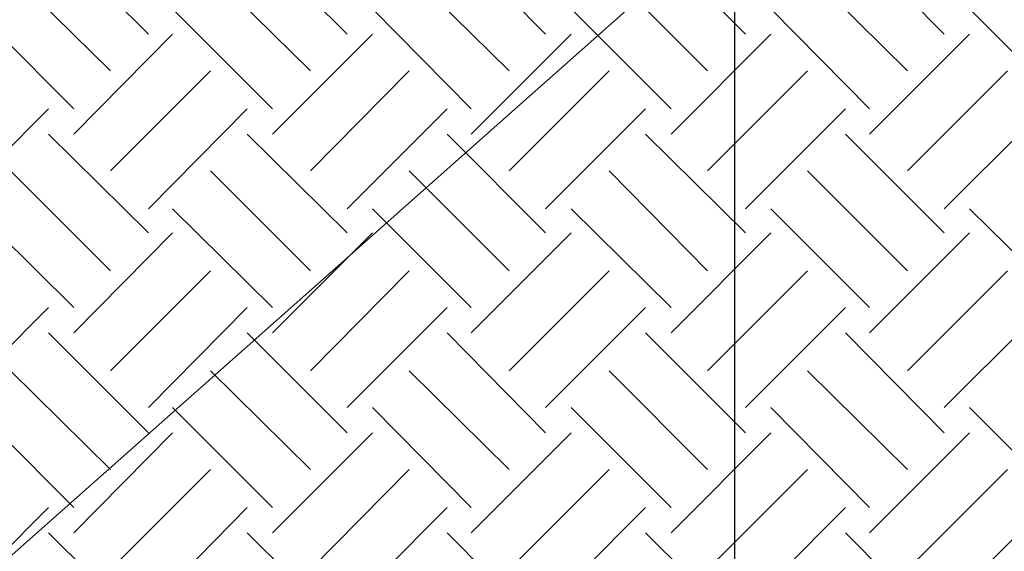
# Model space of a CAD drawing. Extents: x 7 to 207, y 6 to 184.
# Drawn here: x 115 to 132, y 143 to 152 of the extents above; entities that cross this region are included whole.
import ezdxf

# ---------------------------------------------------------------- set-up
doc = ezdxf.new("R2010")
doc.units = 0
doc.layers.add('CADdetails-1-ANNO', color=41, linetype='Continuous', lineweight=5)
doc.layers.add('CADdetails-9-EXTRAFINE', color=9, linetype='Continuous')
doc.styles.add('CADdetails-DIMENSIONS', font='ARIALN.TTF', dxfattribs={"height": 2.38})
doc.styles.get("Standard").update_dxf_attribs({"font": 'arial.ttf'})
doc.dimstyles.new('CADdetails-LEADER', dxfattribs={"dimtxt": 2.38, "dimasz": 2.38, "dimexe": 0.5, "dimexo": 1.5, "dimgap": 1, "dimtad": 0, "dimzin": 0, "dimdsep": 46, "dimtxsty": 'CADdetails-DIMENSIONS', "dimcen": 1, "dimclrd": 256, "dimclre": 256, "dimclrt": 256, "dimadec": 0, "dimazin": 0, "dimtfac": 1, "dimtdec": 4, "dimtofl": 0, "dimtmove": 0, "dimatfit": 3, "dimfxl": 1, "dimtolj": 1, "dimtzin": 0, "dimarcsym": 0})
doc.dimstyles.new('ISO-25', dxfattribs={"dimtxt": 2.5, "dimasz": 2.5, "dimexe": 1.25, "dimexo": 0.625, "dimtad": 1, "dimtxsty": 'Standard', "dimcen": 2.5, "dimadec": 0, "dimazin": 0, "dimtfac": 1, "dimtmove": 0, "dimatfit": 3, "dimfxl": 1, "dimarcsym": 0})

# ---------------------------------------------------------------- blocks, each defined once
blk = doc.blocks.new('*D1')
at = {"layer": 'CADdetails-1-ANNO', "lineweight": -2, "transparency": 16777216}
for p, q in [((103.766, 154.937), (103.766, 117.755)), ((127.22, 154.937), (127.22, 117.755)), ((106.146, 118.255), (109.57, 118.255)), ((124.84, 118.255), (121.415, 118.255))]:
    blk.add_line(p, q, dxfattribs=at)
at = {"layer": 'CADdetails-1-ANNO', "transparency": 16777216}
for points in [[(106.146, 118.651), (106.146, 117.858), (103.766, 118.255)], [(124.84, 118.651), (124.84, 117.858), (127.22, 118.255)]]:
    blk.add_solid(points, dxfattribs=at)
at = {"layer": 'Defpoints', "color": 0, "transparency": 16777216}
for p in [(103.766, 156.437, 0), (127.22, 156.437, 0), (103.766, 118.255)]:
    blk.add_point(p, dxfattribs=at)
at = {"layer": 'CADdetails-1-ANNO', "transparency": 16777216, "insert": (115.493, 118.255), "char_height": 2.38, "attachment_point": 5, "style": 'CADdetails-DIMENSIONS'}
blk.add_mtext('\\A1;VARIES', dxfattribs=at)

msp = doc.modelspace()

# ---------------------------------------------------------------- linework, layer by layer
at = {"layer": 'CADdetails-1-ANNO', "elevation": 0}
msp.add_lwpolyline([(176.89, 156.73), (127.22, 156.73), (127.22, 156.437), (176.89, 156.437), (176.89, 156.73), (176.89, 156.437), (127.22, 156.437), (127.22, 119.471)], dxfattribs=at)
at = {"layer": 'CADdetails-9-EXTRAFINE'}
for p, q in [((117.056, 152.161, 0), (115.322, 153.896, 0)), ((120.501, 152.161, 0), (118.767, 153.896, 0)), ((123.946, 152.161, 0), (122.236, 153.896, 0)), ((127.416, 152.161, 0), (125.681, 153.896, 0)), ((130.86, 152.161, 0), (129.15, 153.896, 0)), ((116.397, 151.526, 0), (114.662, 153.236, 0)), ((119.866, 151.526, 0), (118.131, 153.236, 0)), ((123.311, 151.526, 0), (121.576, 153.236, 0)), ((126.756, 151.526, 0), (125.046, 153.236, 0)), ((130.225, 151.526, 0), (128.491, 153.236, 0)), ((115.762, 150.866, 0), (114.027, 152.601, 0)), ((119.206, 150.866, 0), (117.472, 152.601, 0)), ((122.651, 150.866, 0), (120.941, 152.601, 0)), ((126.121, 150.866, 0), (124.386, 152.601, 0)), ((129.566, 150.866, 0), (127.855, 152.601, 0)), ((133.035, 150.866, 0), (131.3, 152.601, 0)), ((115.762, 150.427, 0), (117.472, 152.161, 0)), ((119.206, 150.427, 0), (120.941, 152.161, 0)), ((122.651, 150.427, 0), (124.386, 152.161, 0)), ((126.121, 150.427, 0), (127.855, 152.161, 0)), ((129.566, 150.427, 0), (131.3, 152.161, 0)), ((116.397, 149.791, 0), (118.131, 151.526, 0)), ((119.866, 149.791, 0), (121.576, 151.526, 0)), ((123.311, 149.791, 0), (125.046, 151.526, 0)), ((126.756, 149.791, 0), (128.491, 151.526, 0)), ((130.225, 149.791, 0), (131.96, 151.526, 0)), ((113.587, 149.132, 0), (115.322, 150.866, 0)), ((117.056, 149.132, 0), (118.767, 150.866, 0)), ((120.501, 149.132, 0), (122.236, 150.866, 0)), ((123.946, 149.132, 0), (125.681, 150.866, 0)), ((127.416, 149.132, 0), (129.15, 150.866, 0)), ((130.86, 149.132, 0), (132.595, 150.866, 0)), ((117.056, 148.716, 0), (115.322, 150.427, 0)), ((120.501, 148.716, 0), (118.767, 150.427, 0)), ((123.946, 148.716, 0), (122.236, 150.427, 0)), ((127.416, 148.716, 0), (125.681, 150.427, 0)), ((130.86, 148.716, 0), (129.15, 150.427, 0)), ((116.397, 148.057, 0), (114.662, 149.791, 0)), ((119.866, 148.057, 0), (118.131, 149.791, 0)), ((123.311, 148.057, 0), (121.576, 149.791, 0)), ((126.756, 148.057, 0), (125.046, 149.791, 0)), ((130.225, 148.057, 0), (128.491, 149.791, 0)), ((115.762, 147.421, 0), (114.027, 149.132, 0)), ((119.206, 147.421, 0), (117.472, 149.132, 0)), ((122.651, 147.421, 0), (120.941, 149.132, 0)), ((126.121, 147.421, 0), (124.386, 149.132, 0)), ((129.566, 147.421, 0), (127.855, 149.132, 0)), ((133.035, 147.421, 0), (131.3, 149.132, 0)), ((115.762, 146.982, 0), (117.472, 148.716, 0)), ((119.206, 146.982, 0), (120.941, 148.716, 0)), ((122.651, 146.982, 0), (124.386, 148.716, 0)), ((126.121, 146.982, 0), (127.855, 148.716, 0)), ((129.566, 146.982, 0), (131.3, 148.716, 0)), ((116.397, 146.322, 0), (118.131, 148.057, 0)), ((119.866, 146.322, 0), (121.576, 148.057, 0)), ((123.311, 146.322, 0), (125.046, 148.057, 0)), ((126.756, 146.322, 0), (128.491, 148.057, 0)), ((130.225, 146.322, 0), (131.96, 148.057, 0)), ((113.587, 145.687, 0), (115.322, 147.421, 0)), ((117.056, 145.687, 0), (118.767, 147.421, 0)), ((120.501, 145.687, 0), (122.236, 147.421, 0)), ((123.946, 145.687, 0), (125.681, 147.421, 0)), ((127.416, 145.687, 0), (129.15, 147.421, 0)), ((130.86, 145.687, 0), (132.595, 147.421, 0)), ((117.056, 145.247, 0), (115.322, 146.982, 0)), ((120.501, 145.247, 0), (118.767, 146.982, 0)), ((123.946, 145.247, 0), (122.236, 146.982, 0)), ((127.416, 145.247, 0), (125.681, 146.982, 0)), ((130.86, 145.247, 0), (129.15, 146.982, 0)), ((116.397, 144.612, 0), (114.662, 146.322, 0)), ((119.866, 144.612, 0), (118.131, 146.322, 0)), ((123.311, 144.612, 0), (121.576, 146.322, 0)), ((126.756, 144.612, 0), (125.046, 146.322, 0)), ((130.225, 144.612, 0), (128.491, 146.322, 0)), ((115.762, 143.952, 0), (114.027, 145.687, 0)), ((119.206, 143.952, 0), (117.472, 145.687, 0)), ((122.651, 143.952, 0), (120.941, 145.687, 0)), ((126.121, 143.952, 0), (124.386, 145.687, 0)), ((129.566, 143.952, 0), (127.855, 145.687, 0)), ((133.035, 143.952, 0), (131.3, 145.687, 0)), ((115.762, 143.512, 0), (117.472, 145.247, 0)), ((119.206, 143.512, 0), (120.941, 145.247, 0)), ((122.651, 143.512, 0), (124.386, 145.247, 0)), ((126.121, 143.512, 0), (127.855, 145.247, 0)), ((129.566, 143.512, 0), (131.3, 145.247, 0)), ((116.397, 142.877, 0), (118.131, 144.612, 0)), ((119.866, 142.877, 0), (121.576, 144.612, 0)), ((123.311, 142.877, 0), (125.046, 144.612, 0)), ((126.756, 142.877, 0), (128.491, 144.612, 0)), ((130.225, 142.877, 0), (131.96, 144.612, 0)), ((113.587, 142.217, 0), (115.322, 143.952, 0)), ((117.056, 142.217, 0), (118.767, 143.952, 0)), ((120.501, 142.217, 0), (122.236, 143.952, 0)), ((123.946, 142.217, 0), (125.681, 143.952, 0)), ((127.416, 142.217, 0), (129.15, 143.952, 0)), ((130.86, 142.217, 0), (132.595, 143.952, 0)), ((117.056, 141.802, 0), (115.322, 143.512, 0)), ((120.501, 141.802, 0), (118.767, 143.512, 0)), ((123.946, 141.802, 0), (122.236, 143.512, 0)), ((127.416, 141.802, 0), (125.681, 143.512, 0)), ((130.86, 141.802, 0), (129.15, 143.512, 0))]:
    msp.add_line(p, q, dxfattribs=at)

# ---------------------------------------------------------------- dimensions: what is measured, and where the dimension line sits
at = {"layer": 'CADdetails-1-ANNO'}
dim = msp.add_linear_dim(base=(103.766, 118.255), p1=(127.22, 156.437, 0), p2=(103.766, 156.437, 0), text='VARIES', dimstyle='CADdetails-LEADER', dxfattribs=at)
dim.commit()
dim.dimension.update_dxf_attribs({"geometry": '*D1', "text_midpoint": (115.493, 118.255)})

# ---------------------------------------------------------------- leaders
at = {"layer": 'CADdetails-1-ANNO', "annotation_type": 0, "has_hookline": 1, "hookline_direction": 1, "text_width": 37.763}
msp.add_leader([(129.669, 156.408), (90.899, 122.053), (87.98, 122.053)], dimstyle='ISO-25', override={"dimgap": 0.625, "dimtad": 0}, dxfattribs=at)

doc.saveas('drawing.dxf')
